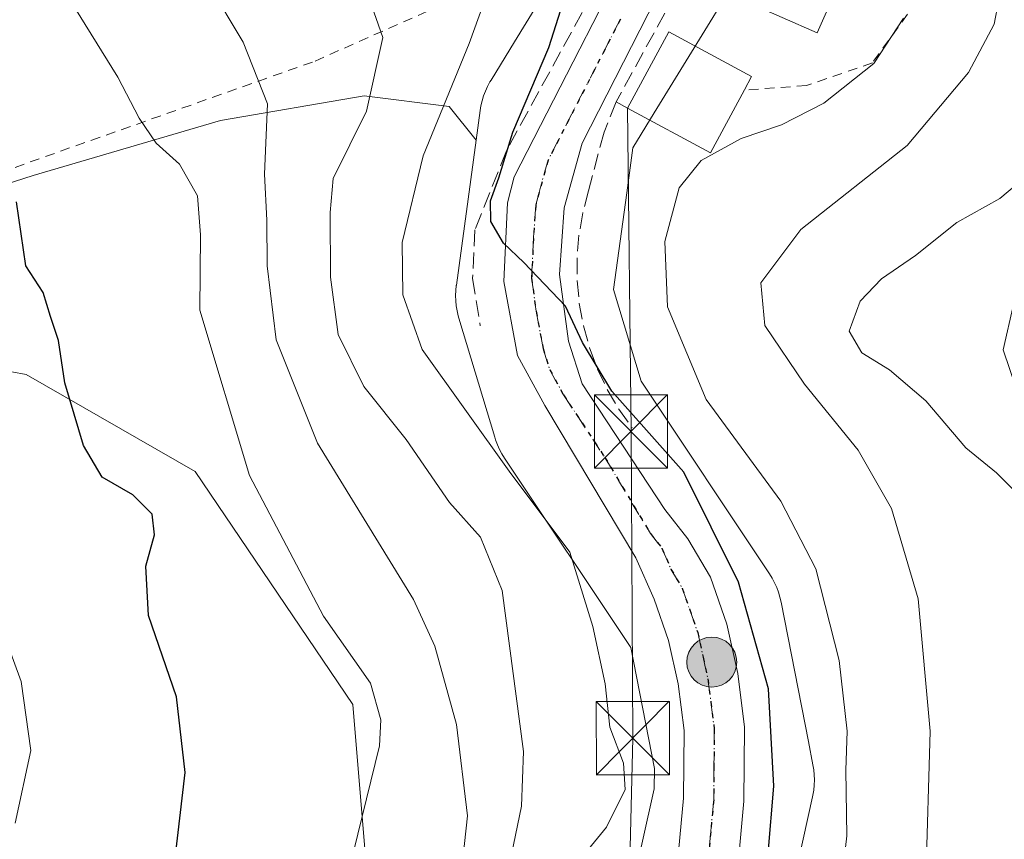
# Model space of a CAD drawing. Units: metres. Extents: x 637313 to 640123, y 4771454 to 4773818.
# Drawn here: x 638067 to 638167, y 4772134 to 4772218 of the extents above; entities that cross this region are included whole.
import ezdxf

# ---------------------------------------------------------------- set-up
doc = ezdxf.new("R2010")
doc.units = ezdxf.units.M
doc.header["$MEASUREMENT"] = 0
for name, pattern in [('DGN Style 2', [1.6480167562047852, 0.988810053722871, -0.6592067024819142]), ('DGN Style 3', [2.307223458686699, 1.648016756204785, -0.6592067024819142]), ('DGN Style 4', [2.6384748266838614, 1.318413404963828, -0.6592067024819142, 0.001648016756204785, -0.6592067024819142]), ('DGN Style 5', [1.1536117293433497, 0.4944050268614355, -0.6592067024819142])]:
    doc.linetypes.add(name, pattern=pattern)
for name, color, linetype, lineweight in [('Alambrada', 7, 'DGN Style 2', 0), ('Arbolado forestal CxS', 92, 'Continuous', 0), ('Carretera de calzada única Cxs', 7, 'Continuous', 13), ('Carretera de calzada única eje', 7, 'DGN Style 4', 0), ('Corriente natural lineal', 142, 'Continuous', 13), ('Curva de nivel maestra', 30, 'Continuous', 30), ('Curva de nivel normal', 30, 'Continuous', 0), ('Edificación Cxs', 1, 'Continuous', 13), ('Estanque Cxs', 5, 'Continuous', 0), ('Muro lineal', 1, 'DGN Style 3', 13), ('Núcleo urbano CxS', 7, 'Continuous', 0), ('Obra de contención lineal', 1, 'DGN Style 3', 13), ('Pastizal CxS', 92, 'Continuous', 0), ('Prado CxS', 92, 'Continuous', 0), ('Punto kilométrico de carretera', 7, 'Continuous', 0), ('Ruta', 7, 'DGN Style 5', 30), ('Tendido', 6, 'Continuous', 0), ('Torre de tendido puntual', 7, 'Continuous', 0)]:
    doc.layers.add(name, color=color, linetype=linetype, lineweight=lineweight)

# ---------------------------------------------------------------- blocks, each defined once
blk = doc.blocks.new('*U10')
at = {"layer": 'Prado CxS', "color": 92, "linetype": 'Continuous', "lineweight": 0}
for points in [[(638023.1211000001, 4772294.167300001, 395.8883999999962), (638069.9490999999, 4772297.970899999, 383.8555999999954), (638079.4389000004, 4772296.3519, 381.0921999999992), (638092.6963000001, 4772301.493100001, 373.521900000007), (638126.8501000004, 4772251.237700001, 372.1751999999979), (638129.4908999996, 4772240.3397, 373.0222000000067), (638129.2611999996, 4772235.088300001, 373.7749999999942), (638117.3036000002, 4772215.5723, 379.5400999999983), (638114.9013, 4772211.651699999, 380.0083000000013), (638114.7944999998, 4772211.472300001, 380.0227000000014), (638114.5477, 4772211.010700001, 380.0458999999973), (638114.3317, 4772210.5339, 380.0506000000024), (638114.1473000003, 4772210.0439, 380.0366000000067), (638113.9952999996, 4772209.5429, 380.0038000000059), (638113.8766000001, 4772209.033100001, 379.9521999999997), (638113.7960999999, 4772208.553900001, 379.8877000000066), (638113.3821, 4772205.519900001, 379.4073000000063), (638110.6157000001, 4772208.966499999, 381.9804000000004), (638101.9007000001, 4772210.0569, 386.7146999999969), (638087.2127, 4772207.531099999, 392.0368000000017), (638068.0434999998, 4772201.889900001, 400.059699999998), (638039.8535000002, 4772192.864700001, 408.2277000000031)], [(638048.2103000004, 4772185.078299999, 407.5274999999965), (638067.3322999999, 4772181.523499999, 402.8187999999937), (638084.6283, 4772171.597899999, 397.1095999999961), (638100.7433000002, 4772147.730900001, 396.1937000000034), (638102.9982000003, 4772120.651500001, 393.2225000000035), (638082.7018999998, 4772112.7543, 396.9847000000009), (638068.0431000004, 4772103.728499999, 394.7563999999985), (638069.1697000006, 4772087.9323, 387.5218000000023), (638079.6999000004, 4772059.865700001, 391.4875999999931), (638080.6516000006, 4772035.134299999, 396.7286000000022)]]:
    blk.add_polyline3d(points, dxfattribs=at)
blk = doc.blocks.new('5HITCA')
at = {"layer": 'Corriente natural lineal', "linetype": 'Continuous', "lineweight": 0}
h = blk.add_hatch(color=1, dxfattribs=at)
edge = h.paths.add_edge_path()
edge.add_arc((0, 0), 0.2558578010358639, 0, 360)
at = {"layer": 'Corriente natural lineal', "color": 7, "linetype": 'Continuous', "lineweight": 0}
blk.add_circle((0, 0), 0.2558578010358639, dxfattribs=at)
blk = doc.blocks.new('5TTEND')
at = {"layer": 'Estanque Cxs', "color": 7, "linetype": 'Continuous', "lineweight": 0}
for p, q in [((-0.375, 0.3754), (0.375, -0.3746)), ((0.3720000000000001, 0.3784000000000001), (-0.3720000000000001, -0.3776))]:
    blk.add_line(p, q, dxfattribs=at)
at = {"layer": 'Estanque Cxs', "color": 7, "linetype": 'Continuous', "lineweight": 0, "flags": 128}
blk.add_lwpolyline([(-0.375, -0.3746), (0.375, -0.3746), (0.375, 0.3754), (-0.375, 0.3754), (-0.3720000000000001, -0.3776)], dxfattribs=at)

msp = doc.modelspace()

# ---------------------------------------------------------------- linework, layer by layer
at = {"layer": 'Alambrada', "color": 7, "linetype": 'DGN Style 2', "lineweight": 0}
for points in [[(638063.0701000001, 4772201.630100001, 408.1674999999959), (638096.8901000004, 4772213.610099999, 395.520199999999), (638111.0900999998, 4772219.9101, 390.7522999999928), (638115.3501000004, 4772222.6801, 390.3044999999984), (638115.8701, 4772225.5601, 387.3313000000053), (638115.4101, 4772228.1801, 384.9133000000002), (638112.8701, 4772233.8201, 382.8923999999971), (638102.8901000004, 4772251.590100001, 384.663400000005), (638093.8400999998, 4772266.380100001, 384.9899000000005), (638085.0701000001, 4772282.270099999, 383.3429999999935), (638075.6901000004, 4772300.5001, 390.1211000000039), (638063.8201000001, 4772300.100099999, 387.840200000006)], [(638160.7200999996, 4772225.960100001, 372.9535999999935), (638158.5000999998, 4772219.7401, 371.2449000000051), (638153.9401000004, 4772213.4301, 371.9419000000053), (638147.2100999998, 4772211.100099999, 372.1147000000055), (638140.8501000004, 4772210.6501, 377.5396000000038)]]:
    msp.add_polyline3d(points, dxfattribs=at)
at = {"layer": 'Arbolado forestal CxS', "color": 92, "linetype": 'Continuous', "lineweight": 0}
for points in [[(638039.8535000002, 4772192.864700001, 408.2277000000031), (638068.0434999998, 4772201.889900001, 400.059699999998), (638087.2127, 4772207.531099999, 392.0368000000017), (638101.9007000001, 4772210.0569, 386.7146999999969), (638110.6157000001, 4772208.966499999, 381.9804000000004), (638113.3821, 4772205.519900001, 379.4073000000063), (638111.3561000006, 4772190.673900001, 378.4431000000041), (638111.3510999996, 4772190.636299999, 378.4446999999927), (638111.2997000003, 4772190.115300001, 378.4557999999961), (638111.2824999997, 4772189.5921, 378.4480999999942), (638111.2997000003, 4772189.0689, 378.4208000000072), (638111.3509000001, 4772188.547900001, 378.3736999999965), (638111.4363000002, 4772188.031300001, 378.3061000000016), (638111.5551000005, 4772187.521500001, 378.2182999999932), (638111.6201, 4772187.293099999, 378.2180999999982), (638115.2799000005, 4772175.093900001, 380.126099999994), (638115.3671000004, 4772174.8213, 380.1999000000069), (638115.5515000002, 4772174.331300001, 380.3154000000068), (638115.7675000001, 4772173.854499999, 380.4051000000036), (638116.0142999999, 4772173.392899999, 380.4682999999932), (638116.2845000002, 4772172.957699999, 380.5044000000053), (638129.2068999996, 4772153.5581, 379.6757999999973), (638131.6262999997, 4772141.156300001, 379.7942999999942), (638131.6085000001, 4772139.105699999, 379.9196999999986), (638129.2896999996, 4772128.6687, 379.4829000000027)], [(638113.3821, 4772205.519900001, 379.4073000000063), (638110.6157000001, 4772208.966499999, 381.9804000000004), (638101.9007000001, 4772210.0569, 386.7146999999969), (638087.2127, 4772207.531099999, 392.0368000000017), (638068.0434999998, 4772201.889900001, 400.059699999998), (638039.8535000002, 4772192.864700001, 408.2277000000031)], [(638113.3821, 4772205.519900001, 379.4073000000063), (638111.3561000006, 4772190.673900001, 378.4431000000041), (638111.3510999996, 4772190.636299999, 378.4446999999927), (638111.2997000003, 4772190.115300001, 378.4557999999961), (638111.2824999997, 4772189.5921, 378.4480999999942), (638111.2997000003, 4772189.0689, 378.4208000000072), (638111.3509000001, 4772188.547900001, 378.3736999999965), (638111.4363000002, 4772188.031300001, 378.3061000000016), (638111.5551000005, 4772187.521500001, 378.2182999999932), (638111.6201, 4772187.293099999, 378.2180999999982), (638115.2799000005, 4772175.093900001, 380.126099999994), (638115.3671000004, 4772174.8213, 380.1999000000069), (638115.5515000002, 4772174.331300001, 380.3154000000068), (638115.7675000001, 4772173.854499999, 380.4051000000036), (638116.0142999999, 4772173.392899999, 380.4682999999932), (638116.2845000002, 4772172.957699999, 380.5044000000053), (638129.2068999996, 4772153.5581, 379.6757999999973), (638131.6262999997, 4772141.156300001, 379.7942999999942), (638131.6085000001, 4772139.105699999, 379.9196999999986), (638129.2896999996, 4772128.6687, 379.4829000000027)], [(638080.6516000006, 4772035.134299999, 396.7286000000022), (638079.6999000004, 4772059.865700001, 391.4875999999931), (638069.1697000006, 4772087.9323, 387.5218000000023), (638068.0431000004, 4772103.728499999, 394.7563999999985), (638082.7018999998, 4772112.7543, 396.9847000000009), (638102.9982000003, 4772120.651500001, 393.2225000000035), (638100.7433000002, 4772147.730900001, 396.1937000000034), (638084.6283, 4772171.597899999, 397.1095999999961), (638067.3322999999, 4772181.523499999, 402.8187999999937), (638048.2103000004, 4772185.078299999, 407.5274999999965)], [(638048.2103000004, 4772185.078299999, 407.5274999999965), (638067.3322999999, 4772181.523499999, 402.8187999999937), (638084.6283, 4772171.597899999, 397.1095999999961), (638100.7433000002, 4772147.730900001, 396.1937000000034), (638102.9982000003, 4772120.651500001, 393.2225000000035), (638082.7018999998, 4772112.7543, 396.9847000000009), (638068.0431000004, 4772103.728499999, 394.7563999999985), (638069.1697000006, 4772087.9323, 387.5218000000023), (638079.6999000004, 4772059.865700001, 391.4875999999931), (638080.6516000006, 4772035.134299999, 396.7286000000022)]]:
    msp.add_polyline3d(points, dxfattribs=at)
at = {"layer": 'Carretera de calzada única Cxs', "color": 7, "linetype": 'Continuous', "lineweight": 13}
for points in [[(638134.0000999998, 4772131.530099999, 379.5693000000028), (638134.6001000004, 4772138.120100001, 379.2519000000029), (638134.6601, 4772145.050100001, 379.3215000000055), (638134.0500999996, 4772149.840100001, 380.0911999999953), (638133.0800999999, 4772154.270099999, 381.5418999999966), (638131.5900999998, 4772158.5101, 386.0192999999999), (638129.7401000002, 4772162.7501, 390.9619999999995), (638120.4101, 4772178.340100001, 386.4489999999932), (638117.6201, 4772183.450099999, 387.375), (638116.2100999998, 4772191.040100001, 379.7161000000052), (638116.5800999999, 4772199.110099999, 376.3386000000028), (638117.2600999996, 4772201.7501, 376.2927999999956), (638132.0601000005, 4772230.590100001, 376.2198999999964)], [(638134.0000999998, 4772131.530099999, 379.5693000000028), (638134.6001000004, 4772138.120100001, 379.2519000000029), (638134.6601, 4772145.050100001, 379.3215000000055), (638134.0500999996, 4772149.840100001, 380.0911999999953), (638133.0800999999, 4772154.270099999, 381.5418999999966), (638131.5900999998, 4772158.5101, 386.0192999999999), (638129.7401000002, 4772162.7501, 390.9619999999995), (638120.4101, 4772178.340100001, 386.4489999999932), (638117.6201, 4772183.450099999, 387.375), (638116.2100999998, 4772191.040100001, 379.7161000000052), (638116.5800999999, 4772199.110099999, 376.3386000000028), (638117.2600999996, 4772201.7501, 376.2927999999956), (638132.0601000005, 4772230.590100001, 376.2198999999964)], [(638136.9001000002, 4772230.040100001, 374.3459000000003), (638124.2401000002, 4772205.220100001, 374.7364999999991), (638122.3901000004, 4772198.600099999, 374.7690000000002), (638121.9200999998, 4772191.7501, 375.3025999999954), (638122.8400999998, 4772184.940099999, 376.988400000002), (638124.2200999996, 4772180.5701, 378.6716000000015), (638132.7001, 4772167.700099999, 391.0746000000072), (638135.0601000005, 4772164.690099999, 391.5215000000026), (638137.3601000002, 4772160.780099999, 389.5730999999942), (638139.0500999996, 4772155.960100001, 386.3757999999943), (638140.1601, 4772150.9001, 381.7409000000043), (638140.8501000004, 4772145.420100001, 380.1402999999991), (638140.7901, 4772137.8101, 380.8549999999959), (638140.1401000004, 4772130.6801, 382.2872999999963)], [(638136.9001000002, 4772230.040100001, 374.3459000000003), (638124.2401000002, 4772205.220100001, 374.7364999999991), (638122.3901000004, 4772198.600099999, 374.7690000000002), (638121.9200999998, 4772191.7501, 375.3025999999954), (638122.8400999998, 4772184.940099999, 376.988400000002), (638124.2200999996, 4772180.5701, 378.6716000000015), (638132.7001, 4772167.700099999, 391.0746000000072), (638135.0601000005, 4772164.690099999, 391.5215000000026), (638137.3601000002, 4772160.780099999, 389.5730999999942), (638139.0500999996, 4772155.960100001, 386.3757999999943), (638140.1601, 4772150.9001, 381.7409000000043), (638140.8501000004, 4772145.420100001, 380.1402999999991), (638140.7901, 4772137.8101, 380.8549999999959), (638140.1401000004, 4772130.6801, 382.2872999999963)]]:
    msp.add_polyline3d(points, dxfattribs=at)
at = {"layer": 'Carretera de calzada única eje', "color": 7, "linetype": 'DGN Style 4', "lineweight": 0}
msp.add_polyline3d([(638128.1501000002, 4772217.9001, 375.5798999999971), (638120.7500999998, 4772203.4801, 375.2924999999959), (638119.8201000001, 4772200.170100001, 375.3512999999948), (638119.4801000003, 4772198.850099999, 375.3372999999993), (638119.2500999998, 4772195.4301, 375.5718999999954), (638119.0601000005, 4772191.390100001, 376.7268999999943), (638119.5201000003, 4772187.9901, 378.3171000000002), (638120.2301000003, 4772184.190099999, 381.6285999999964), (638120.9200999998, 4772182.0101, 382.5473000000056), (638122.3101000005, 4772179.450099999, 381.7790999999997), (638126.5601000005, 4772173.020099999, 379.2361999999994), (638131.2200999996, 4772165.220100001, 389.1499999999942), (638132.4001000002, 4772163.720100001, 386.351999999999), (638133.3201000001, 4772161.600099999, 385.4599000000017), (638134.4700999996, 4772159.640100001, 385.3714000000036), (638135.2200999996, 4772157.520099999, 383.821299999996), (638136.0601000005, 4772155.110099999, 381.5647000000026), (638136.6201, 4772152.5801, 378.6296000000002), (638137.1001000004, 4772150.370100001, 377.9805999999954), (638137.4101, 4772147.970100001, 377.4217000000062), (638137.7500999998, 4772145.2301, 377.6834999999992), (638137.7200999996, 4772141.4301, 377.992499999993), (638137.7001, 4772137.960100001, 377.9631999999983), (638137.3901000004, 4772134.670100001, 378.4079000000056), (638137.0701000001, 4772131.100099999, 379.0212000000029)], dxfattribs=at)
at = {"layer": 'Curva de nivel maestra', "color": 30, "linetype": 'Continuous', "lineweight": 30, "flags": 128}
for points, elevation in [([(638143.2699999996, 4772132.4801), (638143.8499999996, 4772139.360099999), (638143.3200000003, 4772149.3201), (638140.2300000006, 4772160.2401), (638134.6500000004, 4772171.5101), (638127.2800000003, 4772179.8101), (638124.2800000003, 4772184.790100001), (638122.5199999996, 4772188.520099999), (638118.2599999999, 4772192.9801), (638116.1900000004, 4772194.950099999), (638114.8899999997, 4772197.170100001), (638114.8399999999, 4772199.3101), (638115.6900000004, 4772201.6601), (638117.1500000004, 4772206.3301), (638120.8200000003, 4772215.0001), (638123.017, 4772221.8926)], 375), ([(638059.8099999997, 4772111.360099999), (638069.0199999996, 4772113.420100001), (638080.1299999999, 4772118.600099999), (638081.5800000001, 4772120.0101), (638081.4699999997, 4772122.100099999), (638081.0499999998, 4772125.720100001), (638082.5700000003, 4772131.9801), (638083.5800000001, 4772140.770099999), (638082.6900000004, 4772148.5001), (638079.8300000001, 4772156.840100001), (638079.5599999997, 4772161.9001), (638080.4600000001, 4772165.100099999), (638080.2100000001, 4772167.210100001), (638078.2400000002, 4772169.1801), (638075.0899999999, 4772171.020099999), (638073.1699999999, 4772174.2601), (638071.29, 4772180.6601), (638070.6299999999, 4772185.0001), (638069.7999999998, 4772187.460100001), (638069.0499999998, 4772189.9001), (638067.29, 4772192.640100001), (638066.3399999999, 4772199.200099999)], 400)]:
    msp.add_lwpolyline(points, dxfattribs=dict(at, elevation=elevation))
at = {"layer": 'Curva de nivel normal', "color": 30, "linetype": 'Continuous', "lineweight": 0, "flags": 128}
for points, elevation in [([(638061.9100000003, 4772104.199999999), (638071.4400000004, 4772107.359999999), (638083.1799999997, 4772112.890000001), (638089.5800000001, 4772117.26), (638096.8200000003, 4772124.810000001), (638100.8200000003, 4772132.630000001), (638103.4900000002, 4772143.5), (638103.6399999997, 4772146.15), (638102.5499999998, 4772149.9), (638097.7599999999, 4772156.77), (638090.1699999999, 4772171.180000001), (638085.1100000005, 4772188.119999999), (638085.1500000004, 4772195.83), (638084.8700000001, 4772199.810000001), (638083.0099999999, 4772203.039999999), (638080.6200000001, 4772205.220000001), (638078.8799999999, 4772207.779999999), (638076.7100000001, 4772211.949999999), (638071.25, 4772220.82), (638062.4299999997, 4772236.779999999)], 395), ([(638124.0242999997, 4772126.225500001), (638123.6500000004, 4772128.380000001), (638122.6299999999, 4772129.369999999), (638123.3499999996, 4772131.050000001), (638126.7100000001, 4772135.180000001), (638128.6500000004, 4772139.01), (638128.4500000002, 4772141.730000001), (638127.0800000001, 4772145.390000001), (638126.5899999999, 4772149.83), (638125.3300000001, 4772155.699999999), (638122.9800000006, 4772163.33), (638116.7599999999, 4772171.609999999), (638107.8600000005, 4772184.08), (638105.8799999999, 4772189.689999999), (638105.7999999998, 4772195.039999999), (638107.9699999997, 4772203.91), (638112.6699999999, 4772215.4), (638115.9000000004, 4772224.430000001)], 380), ([(638064.1299999999, 4772100.619999999), (638066.8899999997, 4772101.07), (638070.9100000003, 4772101.109999999), (638077.3700000001, 4772103.66), (638087.9100000003, 4772109.57), (638095.9800000006, 4772115.01), (638100.8600000005, 4772117.710000001), (638105.6299999999, 4772119.74), (638109.3200000003, 4772124), (638111.8700000001, 4772130.66), (638112.4900000002, 4772136.33), (638111.3600000005, 4772145.67), (638109.1500000004, 4772153.689999999), (638106.9600000001, 4772158.470000001), (638097.1299999999, 4772174.480000001), (638092.9199999999, 4772185.07), (638092, 4772192.65), (638091.9400000004, 4772197.33), (638091.7199999997, 4772202.02), (638092.0099999999, 4772209.24), (638089.5199999996, 4772215.550000001), (638086.0199999996, 4772221.460000001)], 390), ([(638159.4199999999, 4772129.779999999), (638159.8399999999, 4772145), (638158.6200000001, 4772158.529999999), (638155.9000000004, 4772167.779999999), (638152.5, 4772173.76), (638146.9900000002, 4772180.52), (638142.9400000004, 4772186.52), (638142.5300000003, 4772190.91), (638146.6200000001, 4772196.359999999), (638157.4900000002, 4772204.960000001), (638163.7800000003, 4772212.439999999), (638166.4000000004, 4772217.4), (638167.2999999998, 4772222.07)], 365), ([(638102.4600000001, 4772219.960000001), (638103.8399999999, 4772216.02), (638102.1399999997, 4772208.480000001), (638098.7400000002, 4772201.58), (638098.4400000004, 4772198.119999999), (638098.4600000001, 4772191.480000001), (638099.2699999996, 4772185.619999999), (638101.8700000001, 4772180.289999999), (638106.2199999997, 4772174.850000001), (638110.6600000003, 4772168.4), (638113.8399999999, 4772164.850000001), (638116.0599999997, 4772159.41), (638118.2400000002, 4772142.92), (638118.0099999999, 4772137.33), (638116.1299999999, 4772128.25)], 385), ([(638149.7300000006, 4772120.27), (638151.3200000003, 4772134.279999999), (638151.2100000001, 4772141.01), (638151.3700000001, 4772145), (638150.54, 4772152.220000001), (638148.1399999997, 4772161.619999999), (638144.5700000003, 4772168.560000001), (638136.9299999997, 4772178.949999999), (638132.9600000001, 4772188.439999999), (638132.6900000004, 4772195.119999999), (638134.1699999999, 4772200.619999999), (638136.4000000004, 4772203.430000001), (638140.5199999996, 4772205.67), (638144.6500000004, 4772207.08), (638148.9800000006, 4772209.310000001), (638154.0800000001, 4772213.350000001), (638157.1399999997, 4772218.02)], 370), ([(638168.8399999999, 4772169.27), (638166.6500000004, 4772171.439999999), (638163.5099999999, 4772174.02), (638159.4199999999, 4772178.810000001), (638155.6900000004, 4772181.980000001), (638152.8600000005, 4772183.730000001), (638151.5599999997, 4772185.949999999), (638152.7000000002, 4772189.039999999), (638154.8899999997, 4772191.33), (638158.3700000001, 4772193.689999999), (638162.5800000001, 4772197.07), (638166.9800000006, 4772199.539999999), (638171.8499999996, 4772203.619999999)], 360), ([(638168.4000000004, 4772188.699999999), (638167.3399999999, 4772184.050000001), (638168.6799999997, 4772180.029999999)], 355), ([(638066.2000000002, 4772135.58), (638067.8099999997, 4772143), (638066.79, 4772150.08), (638063.7699999996, 4772158.310000001)], 405)]:
    msp.add_lwpolyline(points, dxfattribs=dict(at, elevation=elevation))
at = {"layer": 'Edificación Cxs', "color": 1, "linetype": 'Continuous', "lineweight": 13, "elevation": 380.925900000002, "flags": 128}
msp.add_lwpolyline([(638140.8501000004, 4772210.6501), (638137.3800999997, 4772204.220100001), (638128.8901000004, 4772208.800100001), (638133.1001000004, 4772216.590100001), (638141.5800999999, 4772212.020099999)], close=True, dxfattribs=at)
at = {"layer": 'Edificación Cxs', "color": 1, "linetype": 'Continuous', "lineweight": 13, "extrusion": (-0.1684942387088835, 0.5289627067734944, 0.8317500504146496), "elevation": 2417112.424624888, "flags": 128}
msp.add_lwpolyline([(-2056456.990907475, -3620741.712315604), (-2056451.733018653, -3620735.612526032), (-2056445.033590087, -3620743.957293233)], dxfattribs=at)
at = {"layer": 'Edificación Cxs', "color": 1, "linetype": 'Continuous', "lineweight": 13}
for points in [[(638153.8501000004, 4772229.0701, 376.5642999999982), (638148.2901, 4772216.5001, 376.0256999999983), (638137.5301000001, 4772221.2601, 376.9570999999996), (638143.0900999998, 4772233.840100001, 375.9078000000009), (638153.8501000004, 4772229.0701, 376.5642999999982)], [(638128.8901000004, 4772208.800100001, 376.2933000000049), (638133.1001000004, 4772216.590100001, 376.3711999999941), (638141.5800999999, 4772212.020099999, 376.4447999999975), (638140.8501000004, 4772210.6501, 377.5396000000038)]]:
    msp.add_polyline3d(points, dxfattribs=at)
msp.add_3dface([(638153.8501000004, 4772229.0701, 376.9570999999996), (638148.2901, 4772216.5001, 376.9570999999996), (638137.5301000001, 4772221.2601, 376.9570999999996), (638143.0900999998, 4772233.840100001, 376.9570999999996)], dxfattribs=at)
at = {"layer": 'Muro lineal', "color": 1, "linetype": 'DGN Style 3', "lineweight": 13}
msp.add_polyline3d([(638140.6101000002, 4772254.640100001, 371.710699999996), (638140.0701000001, 4772253.960100001, 372.0087000000058), (638143.0301000001, 4772241.420100001, 373.2333000000072), (638142.0500999996, 4772238.800100001, 373.7367999999988), (638138.2401000002, 4772228.640100001, 375.2706999999937), (638127.7100999998, 4772209.4301, 375.1760999999969), (638128.8901000004, 4772208.800100001, 376.2933000000049)], dxfattribs=at)
at = {"layer": 'Núcleo urbano CxS', "color": 7, "linetype": 'Continuous', "lineweight": 0}
for points in [[(638092.6963000001, 4772301.493100001, 373.521900000007), (638126.8501000004, 4772251.237700001, 372.1751999999979), (638129.4908999996, 4772240.3397, 373.0222000000067), (638129.2611999996, 4772235.088300001, 373.7749999999942), (638117.3036000002, 4772215.5723, 379.5400999999983), (638114.9013, 4772211.651699999, 380.0083000000013), (638114.7944999998, 4772211.472300001, 380.0227000000014), (638114.5477, 4772211.010700001, 380.0458999999973), (638114.3317, 4772210.5339, 380.0506000000024), (638114.1473000003, 4772210.0439, 380.0366000000067), (638113.9952999996, 4772209.5429, 380.0038000000059), (638113.8766000001, 4772209.033100001, 379.9521999999997), (638113.7960999999, 4772208.553900001, 379.8877000000066), (638113.3821, 4772205.519900001, 379.4073000000063)], [(638129.2896999996, 4772128.6687, 379.4829000000027), (638131.6085000001, 4772139.105699999, 379.9196999999986), (638131.6262999997, 4772141.156300001, 379.7942999999942), (638129.2068999996, 4772153.5581, 379.6757999999973), (638116.2845000002, 4772172.957699999, 380.5044000000053), (638116.0142999999, 4772173.392899999, 380.4682999999932), (638115.7675000001, 4772173.854499999, 380.4051000000036), (638115.5515000002, 4772174.331300001, 380.3154000000068), (638115.3671000004, 4772174.8213, 380.1999000000069), (638115.2799000005, 4772175.093900001, 380.126099999994), (638111.6201, 4772187.293099999, 378.2180999999982), (638111.5551000005, 4772187.521500001, 378.2182999999932), (638111.4363000002, 4772188.031300001, 378.3061000000016), (638111.3509000001, 4772188.547900001, 378.3736999999965), (638111.2997000003, 4772189.0689, 378.4208000000072), (638111.2824999997, 4772189.5921, 378.4480999999942), (638111.2997000003, 4772190.115300001, 378.4557999999961), (638111.3510999996, 4772190.636299999, 378.4446999999927), (638111.3561000006, 4772190.673900001, 378.4431000000041), (638113.3821, 4772205.519900001, 379.4073000000063), (638113.7960999999, 4772208.553900001, 379.8877000000066), (638113.8766000001, 4772209.033100001, 379.9521999999997), (638113.9952999996, 4772209.5429, 380.0038000000059), (638114.1473000003, 4772210.0439, 380.0366000000067), (638114.3317, 4772210.5339, 380.0506000000024), (638114.5477, 4772211.010700001, 380.0458999999973), (638114.7944999998, 4772211.472300001, 380.0227000000014), (638114.9013, 4772211.651699999, 380.0083000000013), (638117.3036000002, 4772215.5723, 379.5400999999983), (638129.2611999996, 4772235.088300001, 373.7749999999942)], [(638143.9842999997, 4772228.4921, 372.8996999999945), (638131.6180999996, 4772208.3091, 373.7385999999969), (638129.4221000001, 4772204.725099999, 373.6967000000004), (638128.7947000006, 4772200.127499999, 373.4348000000027), (638127.4436999997, 4772190.228900001, 373.777700000006), (638130.2620999999, 4772180.8345, 373.468399999998), (638143.4105000002, 4772161.095899999, 373.1248000000051), (638143.6807000004, 4772160.660700001, 373.1150000000052), (638143.9275000002, 4772160.199100001, 373.1217000000034), (638144.1435000002, 4772159.722100001, 373.1463999999978), (638144.3278999999, 4772159.232100001, 373.1894999999931), (638144.4798999998, 4772158.731100001, 373.2516999999934), (638144.5987, 4772158.2213, 373.3340000000026), (638144.6045000004, 4772158.192299999, 373.3392000000022), (638147.3879000006, 4772143.9243, 373.6045000000013), (638147.8545000004, 4772141.532099999, 373.4416000000056), (638147.9338999996, 4772141.044500001, 373.3926000000066), (638147.9852999998, 4772140.523499999, 373.3589999999967), (638148.0022999998, 4772140.000299999, 373.3447000000015), (638147.9852999998, 4772139.4771, 373.3494000000064), (638147.9338999996, 4772138.9561, 373.3732000000018), (638147.8487, 4772138.4395, 373.4156999999978), (638147.8119000001, 4772138.265500001, 373.434500000003), (638145.4411000004, 4772127.5931, 374.8414000000048)], [(638143.9842999997, 4772228.4921, 372.8996999999945), (638131.6180999996, 4772208.3091, 373.7385999999969), (638129.4221000001, 4772204.725099999, 373.6967000000004), (638128.7947000006, 4772200.127499999, 373.4348000000027), (638127.4436999997, 4772190.228900001, 373.777700000006), (638130.2620999999, 4772180.8345, 373.468399999998), (638143.4105000002, 4772161.095899999, 373.1248000000051), (638143.6807000004, 4772160.660700001, 373.1150000000052), (638143.9275000002, 4772160.199100001, 373.1217000000034), (638144.1435000002, 4772159.722100001, 373.1463999999978), (638144.3278999999, 4772159.232100001, 373.1894999999931), (638144.4798999998, 4772158.731100001, 373.2516999999934), (638144.5987, 4772158.2213, 373.3340000000026), (638144.6045000004, 4772158.192299999, 373.3392000000022), (638147.3879000006, 4772143.9243, 373.6045000000013), (638147.8545000004, 4772141.532099999, 373.4416000000056), (638147.9338999996, 4772141.044500001, 373.3926000000066), (638147.9852999998, 4772140.523499999, 373.3589999999967), (638148.0022999998, 4772140.000299999, 373.3447000000015), (638147.9852999998, 4772139.4771, 373.3494000000064), (638147.9338999996, 4772138.9561, 373.3732000000018), (638147.8487, 4772138.4395, 373.4156999999978), (638147.8119000001, 4772138.265500001, 373.434500000003), (638145.4411000004, 4772127.5931, 374.8414000000048)], [(638113.3821, 4772205.519900001, 379.4073000000063), (638111.3561000006, 4772190.673900001, 378.4431000000041), (638111.3510999996, 4772190.636299999, 378.4446999999927), (638111.2997000003, 4772190.115300001, 378.4557999999961), (638111.2824999997, 4772189.5921, 378.4480999999942), (638111.2997000003, 4772189.0689, 378.4208000000072), (638111.3509000001, 4772188.547900001, 378.3736999999965), (638111.4363000002, 4772188.031300001, 378.3061000000016), (638111.5551000005, 4772187.521500001, 378.2182999999932), (638111.6201, 4772187.293099999, 378.2180999999982), (638115.2799000005, 4772175.093900001, 380.126099999994), (638115.3671000004, 4772174.8213, 380.1999000000069), (638115.5515000002, 4772174.331300001, 380.3154000000068), (638115.7675000001, 4772173.854499999, 380.4051000000036), (638116.0142999999, 4772173.392899999, 380.4682999999932), (638116.2845000002, 4772172.957699999, 380.5044000000053), (638129.2068999996, 4772153.5581, 379.6757999999973), (638131.6262999997, 4772141.156300001, 379.7942999999942), (638131.6085000001, 4772139.105699999, 379.9196999999986), (638129.2896999996, 4772128.6687, 379.4829000000027)]]:
    msp.add_polyline3d(points, dxfattribs=at)
at = {"layer": 'Obra de contención lineal', "color": 1, "linetype": 'DGN Style 3', "lineweight": 13}
for points in [[(638125.3501000004, 4772220.610099999, 379.7347000000009), (638116.4700999996, 4772204.4301, 377.273000000001), (638113.2500999998, 4772196.3201, 379.0418000000063), (638113.0100999996, 4772191.360099999, 383.9035000000004), (638113.8000999996, 4772186.4901, 389.8399999999965)], [(638127.7100999998, 4772209.4301, 375.1760999999969), (638126.4700999996, 4772206.340100001, 374.9507000000012), (638124.8800999997, 4772200.3301, 374.4651000000013), (638124.2901, 4772198.0701, 374.5353000000032), (638123.9001000002, 4772195.780099999, 374.6437000000006), (638123.7100999998, 4772193.450099999, 374.7458999999944), (638123.7200999996, 4772191.120100001, 374.8534999999974), (638123.9401000004, 4772188.800100001, 374.9418000000005), (638124.3601000002, 4772186.5101, 375.4211000000068), (638124.9801000003, 4772184.2601, 376.1833999999944), (638125.8000999996, 4772182.0801, 376.4456000000064), (638126.8000999996, 4772179.9801, 376.0913), (638127.9801000003, 4772177.970100001, 375.5323000000063), (638129.3400999998, 4772176.0701, 377.0051999999997)]]:
    msp.add_polyline3d(points, dxfattribs=at)
at = {"layer": 'Pastizal CxS', "color": 92, "linetype": 'Continuous', "lineweight": 0}
for points in [[(638145.4411000004, 4772127.5931, 374.8414000000048), (638147.8119000001, 4772138.265500001, 373.434500000003), (638147.8487, 4772138.4395, 373.4156999999978), (638147.9338999996, 4772138.9561, 373.3732000000018), (638147.9852999998, 4772139.4771, 373.3494000000064), (638148.0022999998, 4772140.000299999, 373.3447000000015), (638147.9852999998, 4772140.523499999, 373.3589999999967), (638147.9338999996, 4772141.044500001, 373.3926000000066), (638147.8545000004, 4772141.532099999, 373.4416000000056), (638147.3879000006, 4772143.9243, 373.6045000000013), (638144.6045000004, 4772158.192299999, 373.3392000000022), (638144.5987, 4772158.2213, 373.3340000000026), (638144.4798999998, 4772158.731100001, 373.2516999999934), (638144.3278999999, 4772159.232100001, 373.1894999999931), (638144.1435000002, 4772159.722100001, 373.1463999999978), (638143.9275000002, 4772160.199100001, 373.1217000000034), (638143.6807000004, 4772160.660700001, 373.1150000000052), (638143.4105000002, 4772161.095899999, 373.1248000000051), (638130.2620999999, 4772180.8345, 373.468399999998), (638127.4436999997, 4772190.228900001, 373.777700000006), (638128.7947000006, 4772200.127499999, 373.4348000000027), (638129.4221000001, 4772204.725099999, 373.6967000000004), (638131.6180999996, 4772208.3091, 373.7385999999969), (638143.9842999997, 4772228.4921, 372.8996999999945)], [(638143.9842999997, 4772228.4921, 372.8996999999945), (638131.6180999996, 4772208.3091, 373.7385999999969), (638129.4221000001, 4772204.725099999, 373.6967000000004), (638128.7947000006, 4772200.127499999, 373.4348000000027), (638127.4436999997, 4772190.228900001, 373.777700000006), (638130.2620999999, 4772180.8345, 373.468399999998), (638143.4105000002, 4772161.095899999, 373.1248000000051), (638143.6807000004, 4772160.660700001, 373.1150000000052), (638143.9275000002, 4772160.199100001, 373.1217000000034), (638144.1435000002, 4772159.722100001, 373.1463999999978), (638144.3278999999, 4772159.232100001, 373.1894999999931), (638144.4798999998, 4772158.731100001, 373.2516999999934), (638144.5987, 4772158.2213, 373.3340000000026), (638144.6045000004, 4772158.192299999, 373.3392000000022), (638147.3879000006, 4772143.9243, 373.6045000000013), (638147.8545000004, 4772141.532099999, 373.4416000000056), (638147.9338999996, 4772141.044500001, 373.3926000000066), (638147.9852999998, 4772140.523499999, 373.3589999999967), (638148.0022999998, 4772140.000299999, 373.3447000000015), (638147.9852999998, 4772139.4771, 373.3494000000064), (638147.9338999996, 4772138.9561, 373.3732000000018), (638147.8487, 4772138.4395, 373.4156999999978), (638147.8119000001, 4772138.265500001, 373.434500000003), (638145.4411000004, 4772127.5931, 374.8414000000048)]]:
    msp.add_polyline3d(points, dxfattribs=at)
at = {"layer": 'Prado CxS', "color": 92, "linetype": 'Continuous', "lineweight": 0}
for points in [[(638092.6963000001, 4772301.493100001, 373.521900000007), (638126.8501000004, 4772251.237700001, 372.1751999999979), (638129.4908999996, 4772240.3397, 373.0222000000067), (638129.2611999996, 4772235.088300001, 373.7749999999942), (638117.3036000002, 4772215.5723, 379.5400999999983), (638114.9013, 4772211.651699999, 380.0083000000013), (638114.7944999998, 4772211.472300001, 380.0227000000014), (638114.5477, 4772211.010700001, 380.0458999999973), (638114.3317, 4772210.5339, 380.0506000000024), (638114.1473000003, 4772210.0439, 380.0366000000067), (638113.9952999996, 4772209.5429, 380.0038000000059), (638113.8766000001, 4772209.033100001, 379.9521999999997), (638113.7960999999, 4772208.553900001, 379.8877000000066), (638113.3821, 4772205.519900001, 379.4073000000063)], [(638113.3821, 4772205.519900001, 379.4073000000063), (638110.6157000001, 4772208.966499999, 381.9804000000004), (638101.9007000001, 4772210.0569, 386.7146999999969), (638087.2127, 4772207.531099999, 392.0368000000017), (638068.0434999998, 4772201.889900001, 400.059699999998), (638039.8535000002, 4772192.864700001, 408.2277000000031)], [(638048.2103000004, 4772185.078299999, 407.5274999999965), (638067.3322999999, 4772181.523499999, 402.8187999999937), (638084.6283, 4772171.597899999, 397.1095999999961), (638100.7433000002, 4772147.730900001, 396.1937000000034), (638102.9982000003, 4772120.651500001, 393.2225000000035), (638082.7018999998, 4772112.7543, 396.9847000000009), (638068.0431000004, 4772103.728499999, 394.7563999999985), (638069.1697000006, 4772087.9323, 387.5218000000023), (638079.6999000004, 4772059.865700001, 391.4875999999931), (638080.6516000006, 4772035.134299999, 396.7286000000022)]]:
    msp.add_polyline3d(points, dxfattribs=at)
at = {"layer": 'Ruta', "color": 7, "linetype": 'DGN Style 5', "lineweight": 30}
msp.add_polyline3d([(638128.1501000002, 4772217.9001, 375.5798999999971), (638120.7500999998, 4772203.4801, 375.2924999999959), (638119.8201000001, 4772200.170100001, 375.3512999999948), (638119.4801000003, 4772198.850099999, 375.3372999999993), (638119.2500999998, 4772195.4301, 375.5718999999954), (638119.0601000005, 4772191.390100001, 376.7268999999943), (638119.5201000003, 4772187.9901, 378.3171000000002), (638120.2301000003, 4772184.190099999, 381.6285999999964), (638120.9200999998, 4772182.0101, 382.5473000000056), (638122.3101000005, 4772179.450099999, 381.7790999999997), (638126.5601000005, 4772173.020099999, 379.2361999999994), (638131.2200999996, 4772165.220100001, 389.1499999999942), (638132.4001000002, 4772163.720100001, 386.351999999999), (638133.3201000001, 4772161.600099999, 385.4599000000017), (638134.4700999996, 4772159.640100001, 385.3714000000036), (638135.2200999996, 4772157.520099999, 383.821299999996), (638136.0601000005, 4772155.110099999, 381.5647000000026), (638136.6201, 4772152.5801, 378.6296000000002), (638137.1001000004, 4772150.370100001, 377.9805999999954), (638137.4101, 4772147.970100001, 377.4217000000062), (638137.7500999998, 4772145.2301, 377.6834999999992), (638137.7200999996, 4772141.4301, 377.992499999993), (638137.7001, 4772137.960100001, 377.9631999999983), (638137.3901000004, 4772134.670100001, 378.4079000000056), (638137.0701000001, 4772131.100099999, 379.0212000000029)], dxfattribs=at)
at = {"layer": 'Tendido', "color": 6, "linetype": 'Continuous', "lineweight": 0}
msp.add_polyline3d([(638128.8901000004, 4772121.890100001, 383.5633999999991), (638129.4239999996, 4772144.2852, 384.4116999999969), (638129.2318000002, 4772175.687999999, 377.3454000000056), (638128.8901000004, 4772208.800100001, 376.2933000000049)], dxfattribs=at)

# ---------------------------------------------------------------- block references
at = {"layer": 'Prado CxS', "color": 92, "linetype": 'Continuous', "lineweight": 0}
msp.add_blockref('*U10', (0, 0), dxfattribs=at)
at = {"layer": 'Punto kilométrico de carretera', "color": 7, "linetype": 'Continuous', "lineweight": 0, "xscale": 10, "yscale": 10, "zscale": 10}
msp.add_blockref('5HITCA', (638137.4960000003, 4772152.0737, 377.9593000000023), dxfattribs=at)
at = {"layer": 'Torre de tendido puntual', "color": 7, "linetype": 'Continuous', "lineweight": 0, "xscale": 10, "yscale": 10, "zscale": 10}
for p in [(638129.2318000002, 4772175.687999999, 377.3454000000056), (638129.4239999996, 4772144.2852, 384.4116999999969)]:
    msp.add_blockref('5TTEND', p, dxfattribs=at)

doc.saveas('drawing.dxf')
